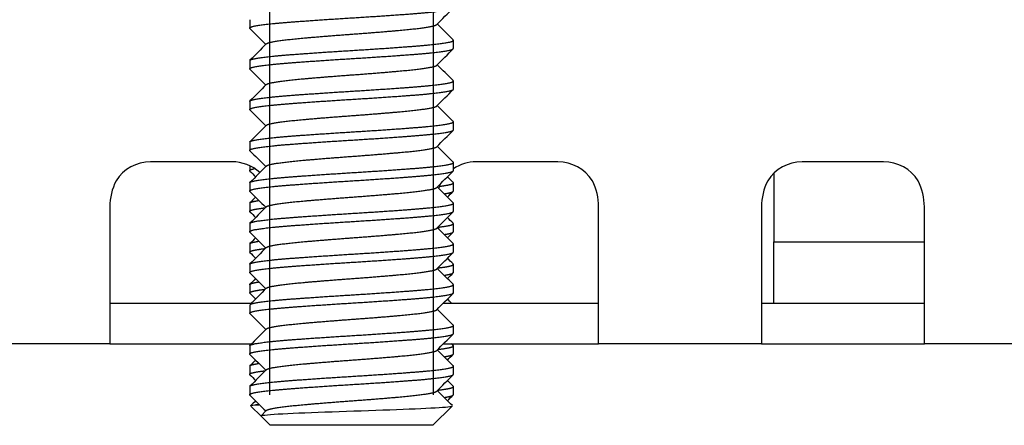
# Model space of a CAD drawing. Units: millimetres. Extents: x -231 to 1087, y -133 to 448.
# Drawn here: x -190 to -165, y -133 to -123 of the extents above; entities that cross this region are included whole.
import ezdxf

# ---------------------------------------------------------------- set-up
doc = ezdxf.new("R2010")
doc.units = ezdxf.units.MM
for name, color, linetype in [('0901810', 7, 'Continuous'), ('DEKSEL_IK', 7, 'Continuous'), ('M5X50', 7, 'Continuous'), ('solid', 7, 'Continuous')]:
    doc.layers.add(name, color=color, linetype=linetype)

# ---------------------------------------------------------------- blocks, each defined once
blk = doc.blocks.new('SE4')
at = {"layer": '0901810', "color": 7, "linetype": 'Continuous'}
for p, q in [((-171.145, -127.037), (-171.145, -127.72)), ((-171.145, -127.72), (-171.145, -128.72)), ((-171.145, -130.22), (-171.145, -128.72)), ((-171.145, -128.72), (-167.445, -128.72))]:
    blk.add_line(p, q, dxfattribs=at)
at = {"layer": 'DEKSEL_IK', "color": 7, "linetype": 'Continuous'}
for p, q in [((-184.445, -126.751), (-186.445, -126.751)), ((-176.445, -126.751), (-178.445, -126.751)), ((-168.445, -126.751), (-170.445, -126.751)), ((-187.445, -127.855), (-187.445, -131.22)), ((-175.445, -131.22), (-175.445, -127.855)), ((-171.445, -127.855), (-171.445, -131.22)), ((-167.445, -131.22), (-167.445, -127.855)), ((-187.445, -130.22), (-186.445, -130.22)), ((-186.445, -130.22), (-184.445, -130.22)), ((-184.445, -130.22), (-183.958, -130.22)), ((-179.272, -130.22), (-178.445, -130.22)), ((-178.445, -130.22), (-176.445, -130.22)), ((-176.445, -130.22), (-175.445, -130.22)), ((-171.445, -130.22), (-170.445, -130.22)), ((-170.445, -130.22), (-168.445, -130.22)), ((-168.445, -130.22), (-167.445, -130.22)), ((-187.445, -131.22), (-191.445, -131.22)), ((-187.445, -131.22), (-186.445, -131.22)), ((-186.445, -131.22), (-184.445, -131.22)), ((-184.445, -131.22), (-183.958, -131.22)), ((-179.272, -131.22), (-178.445, -131.22)), ((-178.445, -131.22), (-176.445, -131.22)), ((-176.445, -131.22), (-175.445, -131.22)), ((-171.445, -131.22), (-175.445, -131.22)), ((-171.445, -131.22), (-170.445, -131.22)), ((-170.445, -131.22), (-168.445, -131.22)), ((-168.445, -131.22), (-167.445, -131.22)), ((-163.445, -131.22), (-167.445, -131.22))]:
    blk.add_line(p, q, dxfattribs=at)
for centre, radius, start, end in [((-186.445, -127.751), 1, 90, 147.9437), ((-184.445, -127.751), 1, 47.1179, 90), ((-178.445, -127.751), 1, 90, 124.3819), ((-176.445, -127.751), 1, 32.0563, 90), ((-170.445, -127.751), 1, 90, 147.9437), ((-168.445, -127.751), 1, 32.0563, 90), ((-186.059, -127.852), 1.386, 152.8691, 180.1206), ((-178.059, -127.852), 1.386, 155.5033, 161.26), ((-176.831, -127.852), 1.386, 359.8794, 27.1309), ((-170.059, -127.852), 1.386, 152.8691, 180.1206), ((-168.831, -127.852), 1.386, 359.8794, 27.1309)]:
    blk.add_arc(centre, radius, start, end, dxfattribs=at)
at = {"layer": 'M5X50', "color": 7, "linetype": 'Continuous'}
for p, q in [((-183.519, -127.969), (-183.519, -85.72)), ((-183.519, -128.969), (-183.519, -85.72)), ((-183.519, -129.969), (-183.519, -85.72)), ((-183.519, -131.969), (-183.519, -85.72)), ((-183.519, -123.469), (-183.519, -85.72)), ((-183.519, -124.469), (-183.519, -85.72)), ((-183.519, -125.469), (-183.519, -85.72)), ((-183.519, -126.469), (-183.519, -85.72)), ((-183.519, -127.469), (-183.519, -85.72)), ((-183.519, -128.469), (-183.519, -85.72)), ((-183.519, -129.469), (-183.519, -85.72)), ((-183.519, -130.469), (-183.519, -85.72)), ((-183.519, -131.469), (-183.519, -85.72)), ((-183.519, -132.469), (-183.519, -85.72)), ((-179.5, -127.469), (-179.5, -85.72)), ((-179.5, -128.469), (-179.5, -85.72)), ((-179.5, -129.469), (-179.5, -85.72)), ((-179.5, -131.469), (-179.5, -85.72)), ((-179.5, -132.469), (-179.5, -85.72)), ((-179.5, -123.969), (-179.5, -85.72)), ((-179.5, -124.969), (-179.5, -85.72)), ((-179.5, -125.969), (-179.5, -85.72)), ((-179.5, -126.969), (-179.5, -85.72)), ((-179.5, -127.969), (-179.5, -85.72)), ((-179.5, -128.969), (-179.5, -85.72)), ((-179.5, -129.969), (-179.5, -85.72)), ((-179.5, -130.969), (-179.5, -85.72)), ((-179.5, -131.969), (-179.5, -85.72)), ((-184.01, -123.269), (-184.01, -123.469)), ((-179.01, -123.969), (-179.01, -123.769)), ((-184.01, -124.269), (-184.01, -124.469)), ((-179.01, -124.969), (-179.01, -124.769)), ((-184.01, -125.269), (-184.01, -125.469)), ((-179.01, -125.969), (-179.01, -125.769)), ((-184.01, -126.269), (-184.01, -126.469)), ((-184.01, -126.851), (-184.01, -126.969)), ((-183.519, -126.969), (-183.519, -126.851)), ((-179.01, -126.969), (-179.01, -126.769)), ((-184.01, -127.269), (-184.01, -127.469)), ((-179.01, -127.469), (-179.01, -127.269)), ((-184.01, -127.769), (-184.01, -127.969)), ((-179.01, -127.969), (-179.01, -127.769)), ((-184.01, -128.269), (-184.01, -128.469)), ((-179.01, -128.469), (-179.01, -128.269)), ((-184.01, -128.769), (-184.01, -128.969)), ((-179.01, -128.969), (-179.01, -128.769)), ((-184.01, -129.269), (-184.01, -129.469)), ((-179.01, -129.469), (-179.01, -129.269)), ((-184.01, -129.769), (-184.01, -129.969)), ((-179.01, -129.969), (-179.01, -129.769)), ((-184.01, -130.269), (-184.01, -130.469)), ((-179.01, -130.969), (-179.01, -130.769)), ((-184.01, -131.269), (-184.01, -131.469)), ((-179.01, -131.469), (-179.01, -131.269)), ((-184.01, -131.769), (-184.01, -131.969)), ((-179.01, -131.969), (-179.01, -131.769)), ((-184.01, -132.269), (-184.01, -132.469)), ((-179.01, -132.469), (-179.01, -132.269)), ((-183.887, -132.719), (-183.789, -132.719)), ((-183.981, -132.748), (-183.732, -132.997)), ((-183.603, -132.857), (-183.732, -132.986)), ((-179.511, -133.22), (-179.039, -132.748)), ((-183.732, -132.997), (-183.509, -133.22)), ((-179.511, -133.22), (-183.509, -133.22))]:
    blk.add_line(p, q, dxfattribs=at)
for points, weights, knots in [([(-184.004, -123.48), (-184.036, -123.449), (-183.887, -123.419), (-183.636, -123.369), (-182.979, -123.319), (-182.322, -123.269), (-181.51, -123.219), (-180.697, -123.169), (-180.04, -123.119), (-179.383, -123.069), (-179.132, -123.019), (-179.01, -122.995), (-179.01, -122.969)], [0.976602840256, 0.970400208231, 1, 0.951056516295, 1, 0.951056516295, 1, 0.951056516295, 1, 0.951056516295, 1, 0.975528258148, 0.975528258148], [0.19659074, 0.19659074, 0.19659074, 0.19787753, 0.19787753, 0.20000525, 0.20000525, 0.20213296, 0.20213296, 0.20426068, 0.20426068, 0.20638839, 0.20638839, 0.20745225, 0.20745225, 0.20745225]), ([(-183.603, -123.857), (-183.584, -123.837), (-183.507, -123.819), (-183.296, -123.769), (-182.744, -123.719), (-182.192, -123.669), (-181.51, -123.619), (-180.827, -123.569), (-180.275, -123.519), (-179.723, -123.469), (-179.512, -123.419), (-179.435, -123.401), (-179.416, -123.382)], [0.977000258063, 0.981530124684, 1, 0.951056516295, 1, 0.951056516295, 1, 0.951056516295, 1, 0.951056516295, 1, 0.981530124684, 0.977000258063], [0.193776189, 0.193776189, 0.193776189, 0.194565689, 0.194565689, 0.196657793, 0.196657793, 0.198749898, 0.198749898, 0.200842002, 0.200842002, 0.202934106, 0.202934106, 0.203723606, 0.203723606, 0.203723606]), ([(-184.004, -124.258), (-183.984, -124.238), (-183.887, -124.219), (-183.636, -124.169), (-182.979, -124.119), (-182.322, -124.069), (-181.51, -124.019), (-180.697, -123.969), (-180.04, -123.919), (-179.383, -123.869), (-179.132, -123.819), (-178.983, -123.79), (-179.015, -123.758)], [0.976602840256, 0.980656308064, 1, 0.951056516295, 1, 0.951056516295, 1, 0.951056516295, 1, 0.951056516295, 1, 0.970403306043, 0.976601542356], [0.18001488, 0.18001488, 0.18001488, 0.18085581, 0.18085581, 0.18298352, 0.18298352, 0.18511124, 0.18511124, 0.18723896, 0.18723896, 0.18936667, 0.18936667, 0.19065333, 0.19065333, 0.19065333]), ([(-184.004, -124.48), (-184.036, -124.449), (-183.887, -124.419), (-183.636, -124.369), (-182.979, -124.319), (-182.322, -124.269), (-181.51, -124.219), (-180.697, -124.169), (-180.04, -124.119), (-179.383, -124.069), (-179.132, -124.019), (-179.01, -123.995), (-179.01, -123.969)], [0.976602840256, 0.970400208231, 1, 0.951056516295, 1, 0.951056516295, 1, 0.951056516295, 1, 0.951056516295, 1, 0.975528258148, 0.975528258148], [0.17531359, 0.17531359, 0.17531359, 0.17660038, 0.17660038, 0.17872809, 0.17872809, 0.18085581, 0.18085581, 0.18298352, 0.18298352, 0.18511124, 0.18511124, 0.1861751, 0.1861751, 0.1861751]), ([(-183.603, -124.857), (-183.584, -124.837), (-183.507, -124.819), (-183.296, -124.769), (-182.744, -124.719), (-182.192, -124.669), (-181.51, -124.619), (-180.827, -124.569), (-180.275, -124.519), (-179.723, -124.469), (-179.512, -124.419), (-179.435, -124.401), (-179.416, -124.382)], [0.977000258063, 0.981530124684, 1, 0.951056516295, 1, 0.951056516295, 1, 0.951056516295, 1, 0.951056516295, 1, 0.981530124684, 0.977000258063], [0.172855147, 0.172855147, 0.172855147, 0.173644647, 0.173644647, 0.175736751, 0.175736751, 0.177828856, 0.177828856, 0.17992096, 0.17992096, 0.182013064, 0.182013064, 0.182802565, 0.182802565, 0.182802565]), ([(-184.01, -125.269), (-184.01, -125.244), (-183.887, -125.219), (-183.636, -125.169), (-182.979, -125.119), (-182.322, -125.069), (-181.51, -125.019), (-180.697, -124.969), (-180.04, -124.919), (-179.383, -124.869), (-179.132, -124.819), (-178.983, -124.79), (-179.015, -124.758)], [0.975528258148, 0.975528258148, 1, 0.951056516295, 1, 0.951056516295, 1, 0.951056516295, 1, 0.951056516295, 1, 0.970403306043, 0.976601542356], [0.1585148, 0.1585148, 0.1585148, 0.15957866, 0.15957866, 0.16170637, 0.16170637, 0.16383409, 0.16383409, 0.1659618, 0.1659618, 0.16808952, 0.16808952, 0.16937617, 0.16937617, 0.16937617]), ([(-184.004, -125.48), (-184.036, -125.449), (-183.887, -125.419), (-183.636, -125.369), (-182.979, -125.319), (-182.322, -125.269), (-181.51, -125.219), (-180.697, -125.169), (-180.04, -125.119), (-179.383, -125.069), (-179.132, -125.019), (-179.01, -124.995), (-179.01, -124.969)], [0.976602840256, 0.970400208231, 1, 0.951056516295, 1, 0.951056516295, 1, 0.951056516295, 1, 0.951056516295, 1, 0.975528258148, 0.975528258148], [0.15403644, 0.15403644, 0.15403644, 0.15532322, 0.15532322, 0.15745094, 0.15745094, 0.15957866, 0.15957866, 0.16170637, 0.16170637, 0.16383409, 0.16383409, 0.16489794, 0.16489794, 0.16489794]), ([(-183.603, -125.857), (-183.584, -125.837), (-183.507, -125.819), (-183.296, -125.769), (-182.744, -125.719), (-182.192, -125.669), (-181.51, -125.619), (-180.827, -125.569), (-180.275, -125.519), (-179.723, -125.469), (-179.512, -125.419), (-179.435, -125.401), (-179.416, -125.382)], [0.977000258063, 0.981530124684, 1, 0.951056516295, 1, 0.951056516295, 1, 0.951056516295, 1, 0.951056516295, 1, 0.981530124684, 0.977000258063], [0.151934105, 0.151934105, 0.151934105, 0.152723605, 0.152723605, 0.15481571, 0.15481571, 0.156907814, 0.156907814, 0.158999918, 0.158999918, 0.161092022, 0.161092022, 0.161881523, 0.161881523, 0.161881523]), ([(-184.004, -126.258), (-183.984, -126.238), (-183.887, -126.219), (-183.636, -126.169), (-182.979, -126.119), (-182.322, -126.069), (-181.51, -126.019), (-180.697, -125.969), (-180.04, -125.919), (-179.383, -125.869), (-179.132, -125.819), (-178.983, -125.79), (-179.015, -125.758)], [0.976602840256, 0.980656308064, 1, 0.951056516295, 1, 0.951056516295, 1, 0.951056516295, 1, 0.951056516295, 1, 0.970403306043, 0.976601542356], [0.13746057, 0.13746057, 0.13746057, 0.1383015, 0.1383015, 0.14042922, 0.14042922, 0.14255693, 0.14255693, 0.14468465, 0.14468465, 0.14681236, 0.14681236, 0.14809902, 0.14809902, 0.14809902]), ([(-184.004, -126.48), (-184.036, -126.449), (-183.887, -126.419), (-183.636, -126.369), (-182.979, -126.319), (-182.322, -126.269), (-181.51, -126.219), (-180.697, -126.169), (-180.04, -126.119), (-179.383, -126.069), (-179.132, -126.019), (-179.01, -125.995), (-179.01, -125.969)], [0.976602840256, 0.970400208231, 1, 0.951056516295, 1, 0.951056516295, 1, 0.951056516295, 1, 0.951056516295, 1, 0.975528258148, 0.975528258148], [0.13275928, 0.13275928, 0.13275928, 0.13404607, 0.13404607, 0.13617379, 0.13617379, 0.1383015, 0.1383015, 0.14042922, 0.14042922, 0.14255693, 0.14255693, 0.14362079, 0.14362079, 0.14362079]), ([(-183.603, -126.857), (-183.584, -126.837), (-183.507, -126.819), (-183.296, -126.769), (-182.744, -126.719), (-182.192, -126.669), (-181.51, -126.619), (-180.827, -126.569), (-180.275, -126.519), (-179.723, -126.469), (-179.512, -126.419), (-179.435, -126.401), (-179.416, -126.382)], [0.977000258063, 0.981530124684, 1, 0.951056516295, 1, 0.951056516295, 1, 0.951056516295, 1, 0.951056516295, 1, 0.981530124684, 0.977000258063], [0.131013063, 0.131013063, 0.131013063, 0.131802564, 0.131802564, 0.133894668, 0.133894668, 0.135986772, 0.135986772, 0.138078876, 0.138078876, 0.14017098, 0.14017098, 0.140960481, 0.140960481, 0.140960481]), ([(-184.01, -127.269), (-184.01, -127.244), (-183.887, -127.219), (-183.636, -127.169), (-182.979, -127.119), (-182.322, -127.069), (-181.51, -127.019), (-180.697, -126.969), (-180.04, -126.919), (-179.383, -126.869), (-179.132, -126.819), (-178.983, -126.79), (-179.015, -126.758)], [0.975528258148, 0.975528258148, 1, 0.951056516295, 1, 0.951056516295, 1, 0.951056516295, 1, 0.951056516295, 1, 0.970403306043, 0.976601542356], [0.11596049, 0.11596049, 0.11596049, 0.11702435, 0.11702435, 0.11915206, 0.11915206, 0.12127978, 0.12127978, 0.12340749, 0.12340749, 0.12553521, 0.12553521, 0.12682186, 0.12682186, 0.12682186]), ([(-184.004, -127.48), (-184.036, -127.449), (-183.887, -127.419), (-183.636, -127.369), (-182.979, -127.319), (-182.322, -127.269), (-181.51, -127.219), (-180.697, -127.169), (-180.04, -127.119), (-179.383, -127.069), (-179.132, -127.019), (-179.01, -126.995), (-179.01, -126.969)], [0.976602840256, 0.970400208231, 1, 0.951056516295, 1, 0.951056516295, 1, 0.951056516295, 1, 0.951056516295, 1, 0.975528258148, 0.975528258148], [0.11148213, 0.11148213, 0.11148213, 0.11276892, 0.11276892, 0.11489663, 0.11489663, 0.11702435, 0.11702435, 0.11915206, 0.11915206, 0.12127978, 0.12127978, 0.12234364, 0.12234364, 0.12234364]), ([(-183.603, -127.857), (-183.584, -127.837), (-183.507, -127.819), (-183.296, -127.769), (-182.744, -127.719), (-182.192, -127.669), (-181.51, -127.619), (-180.827, -127.569), (-180.275, -127.519), (-179.723, -127.469), (-179.512, -127.419), (-179.435, -127.401), (-179.416, -127.382)], [0.977000258063, 0.981530124684, 1, 0.951056516295, 1, 0.951056516295, 1, 0.951056516295, 1, 0.951056516295, 1, 0.981530124684, 0.977000258063], [0.110092021, 0.110092021, 0.110092021, 0.110881522, 0.110881522, 0.112973626, 0.112973626, 0.11506573, 0.11506573, 0.117157834, 0.117157834, 0.119249939, 0.119249939, 0.120039439, 0.120039439, 0.120039439]), ([(-179.341, -127.352), (-179.212, -127.335), (-179.132, -127.319), (-178.983, -127.29), (-179.015, -127.258)], [0.978371891575, 0.983870240116, 1, 0.970400208231, 0.976602840256], [0.114195424, 0.114195424, 0.114195424, 0.114896632, 0.114896632, 0.116183421, 0.116183421, 0.116183421]), ([(-179.219, -127.535), (-179.17, -127.527), (-179.132, -127.519), (-179.01, -127.495), (-179.01, -127.469)], [0.986971003853, 0.99226217338, 1, 0.975528258148, 0.975528258148], [0.110304815, 0.110304815, 0.110304815, 0.110641201, 0.110641201, 0.111705059, 0.111705059, 0.111705059]), ([(-184.004, -127.98), (-184.036, -127.949), (-183.887, -127.919), (-183.794, -127.901), (-183.636, -127.881)], [0.976602840256, 0.970400208231, 1, 0.98125971813, 0.976870607774], [0.10084355, 0.10084355, 0.10084355, 0.102130339, 0.102130339, 0.102945034, 0.102945034, 0.102945034]), ([(-184.004, -127.758), (-183.984, -127.738), (-183.887, -127.719), (-183.848, -127.711), (-183.797, -127.703)], [0.976601542356, 0.980653210252, 1, 0.992030235579, 0.986656001354], [0.105544709, 0.105544709, 0.105544709, 0.10638577, 0.10638577, 0.106732239, 0.106732239, 0.106732239]), ([(-184.004, -128.258), (-183.984, -128.238), (-183.887, -128.219), (-183.636, -128.169), (-182.979, -128.119), (-182.322, -128.069), (-181.51, -128.019), (-180.697, -127.969), (-180.04, -127.919), (-179.383, -127.869), (-179.132, -127.819), (-178.983, -127.79), (-179.015, -127.758)], [0.976602840256, 0.980656308064, 1, 0.951056516295, 1, 0.951056516295, 1, 0.951056516295, 1, 0.951056516295, 1, 0.970403306043, 0.976601542356], [0.09490627, 0.09490627, 0.09490627, 0.09574719, 0.09574719, 0.09787491, 0.09787491, 0.10000262, 0.10000262, 0.10213034, 0.10213034, 0.10425805, 0.10425805, 0.10554471, 0.10554471, 0.10554471]), ([(-184.004, -128.48), (-184.036, -128.449), (-183.887, -128.419), (-183.636, -128.369), (-182.979, -128.319), (-182.322, -128.269), (-181.51, -128.219), (-180.697, -128.169), (-180.04, -128.119), (-179.383, -128.069), (-179.132, -128.019), (-179.01, -127.995), (-179.01, -127.969)], [0.976602840256, 0.970400208231, 1, 0.951056516295, 1, 0.951056516295, 1, 0.951056516295, 1, 0.951056516295, 1, 0.975528258148, 0.975528258148], [0.09020497, 0.09020497, 0.09020497, 0.09149176, 0.09149176, 0.09361948, 0.09361948, 0.09574719, 0.09574719, 0.09787491, 0.09787491, 0.10000262, 0.10000262, 0.10106648, 0.10106648, 0.10106648]), ([(-179.384, -128.357), (-179.225, -128.338), (-179.132, -128.319), (-178.983, -128.29), (-179.015, -128.258)], [0.976870607774, 0.981259718131, 1, 0.970400208231, 0.976602840256], [0.092804783, 0.092804783, 0.092804783, 0.093619478, 0.093619478, 0.094906267, 0.094906267, 0.094906267]), ([(-183.603, -128.857), (-183.584, -128.837), (-183.507, -128.819), (-183.296, -128.769), (-182.744, -128.719), (-182.192, -128.669), (-181.51, -128.619), (-180.827, -128.569), (-180.275, -128.519), (-179.723, -128.469), (-179.512, -128.419), (-179.435, -128.401), (-179.416, -128.382)], [0.977000258063, 0.981530124684, 1, 0.951056516295, 1, 0.951056516295, 1, 0.951056516295, 1, 0.951056516295, 1, 0.981530124684, 0.977000258063], [0.089170979, 0.089170979, 0.089170979, 0.08996048, 0.08996048, 0.092052584, 0.092052584, 0.094144688, 0.094144688, 0.096236792, 0.096236792, 0.098328897, 0.098328897, 0.099118397, 0.099118397, 0.099118397]), ([(-179.219, -128.535), (-179.17, -128.527), (-179.132, -128.519), (-179.01, -128.495), (-179.01, -128.469)], [0.986971003853, 0.99226217338, 1, 0.975528258148, 0.975528258148], [0.089027661, 0.089027661, 0.089027661, 0.089364047, 0.089364047, 0.090427905, 0.090427905, 0.090427905]), ([(-184.01, -129.269), (-184.01, -129.244), (-183.887, -129.219), (-183.636, -129.169), (-182.979, -129.119), (-182.322, -129.069), (-181.51, -129.019), (-180.697, -128.969), (-180.04, -128.919), (-179.383, -128.869), (-179.132, -128.819), (-178.983, -128.79), (-179.015, -128.758)], [0.975528258148, 0.975528258148, 1, 0.951056516295, 1, 0.951056516295, 1, 0.951056516295, 1, 0.951056516295, 1, 0.970403306043, 0.976601542356], [0.07340618, 0.07340618, 0.07340618, 0.07447004, 0.07447004, 0.07659775, 0.07659775, 0.07872547, 0.07872547, 0.08085319, 0.08085319, 0.0829809, 0.0829809, 0.08426755, 0.08426755, 0.08426755]), ([(-184.004, -128.758), (-183.984, -128.738), (-183.887, -128.719), (-183.848, -128.711), (-183.797, -128.703)], [0.976601542356, 0.980653210252, 1, 0.992030235579, 0.986656001354], [0.084267555, 0.084267555, 0.084267555, 0.085108616, 0.085108616, 0.085455085, 0.085455085, 0.085455085]), ([(-184.004, -128.98), (-184.036, -128.949), (-183.887, -128.919), (-183.794, -128.901), (-183.636, -128.881)], [0.976602840256, 0.970400208231, 1, 0.98125971813, 0.976870607774], [0.079566396, 0.079566396, 0.079566396, 0.080853185, 0.080853185, 0.08166788, 0.08166788, 0.08166788]), ([(-184.004, -129.48), (-184.036, -129.449), (-183.887, -129.419), (-183.636, -129.369), (-182.979, -129.319), (-182.322, -129.269), (-181.51, -129.219), (-180.697, -129.169), (-180.04, -129.119), (-179.383, -129.069), (-179.132, -129.019), (-179.01, -128.995), (-179.01, -128.969)], [0.976602840256, 0.970400208231, 1, 0.951056516295, 1, 0.951056516295, 1, 0.951056516295, 1, 0.951056516295, 1, 0.975528258148, 0.975528258148], [0.06892782, 0.06892782, 0.06892782, 0.07021461, 0.07021461, 0.07234232, 0.07234232, 0.07447004, 0.07447004, 0.07659775, 0.07659775, 0.07872547, 0.07872547, 0.07978933, 0.07978933, 0.07978933]), ([(-179.384, -129.357), (-179.225, -129.338), (-179.132, -129.319), (-178.983, -129.29), (-179.015, -129.258)], [0.976870607774, 0.981259718131, 1, 0.970400208231, 0.976602840256], [0.071527629, 0.071527629, 0.071527629, 0.072342324, 0.072342324, 0.073629113, 0.073629113, 0.073629113]), ([(-183.603, -129.857), (-183.584, -129.837), (-183.507, -129.819), (-183.296, -129.769), (-182.744, -129.719), (-182.192, -129.669), (-181.51, -129.619), (-180.827, -129.569), (-180.275, -129.519), (-179.723, -129.469), (-179.512, -129.419), (-179.435, -129.401), (-179.416, -129.382)], [0.977000258063, 0.981530124684, 1, 0.951056516295, 1, 0.951056516295, 1, 0.951056516295, 1, 0.951056516295, 1, 0.981530124684, 0.977000258063], [0.068249938, 0.068249938, 0.068249938, 0.069039438, 0.069039438, 0.071131542, 0.071131542, 0.073223646, 0.073223646, 0.075315751, 0.075315751, 0.077407855, 0.077407855, 0.078197355, 0.078197355, 0.078197355]), ([(-179.219, -129.535), (-179.17, -129.527), (-179.132, -129.519), (-179.01, -129.495), (-179.01, -129.469)], [0.986971003853, 0.99226217338, 1, 0.975528258148, 0.975528258148], [0.067750507, 0.067750507, 0.067750507, 0.068086893, 0.068086893, 0.069150751, 0.069150751, 0.069150751]), ([(-184.01, -129.769), (-184.01, -129.744), (-183.887, -129.719), (-183.848, -129.711), (-183.797, -129.703)], [0.975528258148, 0.975528258148, 1, 0.992030235579, 0.986656001354], [0.062767604, 0.062767604, 0.062767604, 0.063831462, 0.063831462, 0.064177931, 0.064177931, 0.064177931]), ([(-184.004, -130.258), (-183.984, -130.238), (-183.887, -130.219), (-183.636, -130.169), (-182.979, -130.119), (-182.322, -130.069), (-181.51, -130.019), (-180.697, -129.969), (-180.04, -129.919), (-179.383, -129.869), (-179.132, -129.819), (-178.983, -129.79), (-179.015, -129.758)], [0.976602840256, 0.980656308064, 1, 0.951056516295, 1, 0.951056516295, 1, 0.951056516295, 1, 0.951056516295, 1, 0.970403306043, 0.976601542356], [0.05235196, 0.05235196, 0.05235196, 0.05319289, 0.05319289, 0.0553206, 0.0553206, 0.05744832, 0.05744832, 0.05957603, 0.05957603, 0.06170375, 0.06170375, 0.0629904, 0.0629904, 0.0629904]), ([(-184.004, -129.98), (-184.036, -129.949), (-183.887, -129.919), (-183.794, -129.901), (-183.636, -129.881)], [0.976602840256, 0.970400208231, 1, 0.98125971813, 0.976870607774], [0.058289242, 0.058289242, 0.058289242, 0.059576031, 0.059576031, 0.060390726, 0.060390726, 0.060390726]), ([(-184.004, -130.48), (-184.036, -130.449), (-183.887, -130.419), (-183.636, -130.369), (-182.979, -130.319), (-182.322, -130.269), (-181.51, -130.219), (-180.697, -130.169), (-180.04, -130.119), (-179.383, -130.069), (-179.132, -130.019), (-179.01, -129.995), (-179.01, -129.969)], [0.976602840256, 0.970400208231, 1, 0.951056516295, 1, 0.951056516295, 1, 0.951056516295, 1, 0.951056516295, 1, 0.975528258148, 0.975528258148], [0.04765067, 0.04765067, 0.04765067, 0.04893745, 0.04893745, 0.05106517, 0.05106517, 0.05319289, 0.05319289, 0.0553206, 0.0553206, 0.05744832, 0.05744832, 0.05851217, 0.05851217, 0.05851217]), ([(-183.603, -130.857), (-183.584, -130.837), (-183.507, -130.819), (-183.296, -130.769), (-182.744, -130.719), (-182.192, -130.669), (-181.51, -130.619), (-180.827, -130.569), (-180.275, -130.519), (-179.723, -130.469), (-179.512, -130.419), (-179.435, -130.401), (-179.416, -130.382)], [0.977000258063, 0.981530124684, 1, 0.951056516295, 1, 0.951056516295, 1, 0.951056516295, 1, 0.951056516295, 1, 0.981530124684, 0.977000258063], [0.047328896, 0.047328896, 0.047328896, 0.048118396, 0.048118396, 0.0502105, 0.0502105, 0.052302605, 0.052302605, 0.054394709, 0.054394709, 0.056486813, 0.056486813, 0.057276313, 0.057276313, 0.057276313]), ([(-184.01, -131.269), (-184.01, -131.244), (-183.887, -131.219), (-183.636, -131.169), (-182.979, -131.119), (-182.322, -131.069), (-181.51, -131.019), (-180.697, -130.969), (-180.04, -130.919), (-179.383, -130.869), (-179.132, -130.819), (-178.983, -130.79), (-179.015, -130.758)], [0.975528258148, 0.975528258148, 1, 0.951056516295, 1, 0.951056516295, 1, 0.951056516295, 1, 0.951056516295, 1, 0.970403306043, 0.976601542356], [0.03085187, 0.03085187, 0.03085187, 0.03191573, 0.03191573, 0.03404345, 0.03404345, 0.03617116, 0.03617116, 0.03829888, 0.03829888, 0.04042659, 0.04042659, 0.04171325, 0.04171325, 0.04171325]), ([(-184.004, -131.48), (-184.036, -131.449), (-183.887, -131.419), (-183.636, -131.369), (-182.979, -131.319), (-182.322, -131.269), (-181.51, -131.219), (-180.697, -131.169), (-180.04, -131.119), (-179.383, -131.069), (-179.132, -131.019), (-179.01, -130.995), (-179.01, -130.969)], [0.976602840256, 0.970400208231, 1, 0.951056516295, 1, 0.951056516295, 1, 0.951056516295, 1, 0.951056516295, 1, 0.975528258148, 0.975528258148], [0.02637351, 0.02637351, 0.02637351, 0.0276603, 0.0276603, 0.02978802, 0.02978802, 0.03191573, 0.03191573, 0.03404345, 0.03404345, 0.03617116, 0.03617116, 0.03723502, 0.03723502, 0.03723502]), ([(-179.384, -131.357), (-179.225, -131.338), (-179.132, -131.319), (-178.983, -131.29), (-179.015, -131.258)], [0.976870607774, 0.981259718131, 1, 0.970400208231, 0.976602840256], [0.028973321, 0.028973321, 0.028973321, 0.029788016, 0.029788016, 0.031074805, 0.031074805, 0.031074805]), ([(-183.603, -131.857), (-183.584, -131.837), (-183.507, -131.819), (-183.296, -131.769), (-182.744, -131.719), (-182.192, -131.669), (-181.51, -131.619), (-180.827, -131.569), (-180.275, -131.519), (-179.723, -131.469), (-179.512, -131.419), (-179.435, -131.401), (-179.416, -131.382)], [0.977000258063, 0.981530124684, 1, 0.951056516295, 1, 0.951056516295, 1, 0.951056516295, 1, 0.951056516295, 1, 0.981530124684, 0.977000258063], [0.026407854, 0.026407854, 0.026407854, 0.027197354, 0.027197354, 0.029289459, 0.029289459, 0.031381563, 0.031381563, 0.033473667, 0.033473667, 0.035565771, 0.035565771, 0.036355272, 0.036355272, 0.036355272]), ([(-179.219, -131.535), (-179.17, -131.527), (-179.132, -131.519), (-179.01, -131.495), (-179.01, -131.469)], [0.986971003853, 0.99226217338, 1, 0.975528258148, 0.975528258148], [0.025196199, 0.025196199, 0.025196199, 0.025532585, 0.025532585, 0.026596443, 0.026596443, 0.026596443]), ([(-184.004, -131.758), (-183.984, -131.738), (-183.887, -131.719), (-183.848, -131.711), (-183.797, -131.703)], [0.976601542356, 0.980653210252, 1, 0.992030235579, 0.986656001354], [0.020436093, 0.020436093, 0.020436093, 0.021277154, 0.021277154, 0.021623623, 0.021623623, 0.021623623]), ([(-184.004, -132.258), (-183.984, -132.238), (-183.887, -132.219), (-183.636, -132.169), (-182.979, -132.119), (-182.322, -132.069), (-181.51, -132.019), (-180.697, -131.969), (-180.04, -131.919), (-179.383, -131.869), (-179.132, -131.819), (-178.983, -131.79), (-179.015, -131.758)], [0.976602840256, 0.980656308064, 1, 0.951056516295, 1, 0.951056516295, 1, 0.951056516295, 1, 0.951056516295, 1, 0.970403306043, 0.976601542356], [0.00979765, 0.00979765, 0.00979765, 0.01063858, 0.01063858, 0.01276629, 0.01276629, 0.01489401, 0.01489401, 0.01702172, 0.01702172, 0.01914944, 0.01914944, 0.02043609, 0.02043609, 0.02043609]), ([(-184.004, -131.98), (-184.036, -131.949), (-183.887, -131.919), (-183.794, -131.901), (-183.636, -131.881)], [0.976602840256, 0.970400208231, 1, 0.98125971813, 0.976870607774], [0.015734934, 0.015734934, 0.015734934, 0.017021723, 0.017021723, 0.017836418, 0.017836418, 0.017836418]), ([(-184.004, -132.48), (-184.036, -132.449), (-183.887, -132.419), (-183.636, -132.369), (-182.979, -132.319), (-182.322, -132.269), (-181.51, -132.219), (-180.697, -132.169), (-180.04, -132.119), (-179.383, -132.069), (-179.132, -132.019), (-179.01, -131.995), (-179.01, -131.969)], [0.976602840256, 0.970400208231, 1, 0.951056516295, 1, 0.951056516295, 1, 0.951056516295, 1, 0.951056516295, 1, 0.975528258148, 0.975528258148], [0.00509636, 0.00509636, 0.00509636, 0.00638315, 0.00638315, 0.00851086, 0.00851086, 0.01063858, 0.01063858, 0.01276629, 0.01276629, 0.01489401, 0.01489401, 0.01595787, 0.01595787, 0.01595787]), ([(-183.603, -132.857), (-183.584, -132.837), (-183.507, -132.819), (-183.296, -132.769), (-182.744, -132.719), (-182.192, -132.669), (-181.51, -132.619), (-180.827, -132.569), (-180.275, -132.519), (-179.723, -132.469), (-179.512, -132.419), (-179.435, -132.401), (-179.416, -132.382)], [0.977000258063, 0.981530124684, 1, 0.951056516295, 1, 0.951056516295, 1, 0.951056516295, 1, 0.951056516295, 1, 0.981530124684, 0.977000258063], [0.005486812, 0.005486812, 0.005486812, 0.006276313, 0.006276313, 0.008368417, 0.008368417, 0.010460521, 0.010460521, 0.012552625, 0.012552625, 0.014644729, 0.014644729, 0.01543423, 0.01543423, 0.01543423]), ([(-179.384, -132.357), (-179.225, -132.338), (-179.132, -132.319), (-178.983, -132.29), (-179.015, -132.258)], [0.976870607774, 0.981259718131, 1, 0.970400208231, 0.976602840256], [0.007696167, 0.007696167, 0.007696167, 0.008510862, 0.008510862, 0.009797651, 0.009797651, 0.009797651]), ([(-179.219, -132.535), (-179.17, -132.527), (-179.132, -132.519), (-179.01, -132.495), (-179.01, -132.469)], [0.986971003853, 0.99226217338, 1, 0.975528258148, 0.975528258148], [0.003919045, 0.003919045, 0.003919045, 0.004255431, 0.004255431, 0.005319289, 0.005319289, 0.005319289])]:
    blk.add_rational_spline(points, weights, degree=2, knots=knots, dxfattribs=at)
for points in [[(-179.416, -123.382), (-179.283, -123.248), (-179.149, -123.114), (-179.015, -122.98)], [(-184.004, -123.48), (-183.875, -123.61), (-183.745, -123.739), (-183.616, -123.869)], [(-179.015, -123.759), (-179.145, -123.629), (-179.274, -123.499), (-179.404, -123.369)], [(-183.603, -123.857), (-183.737, -123.991), (-183.871, -124.125), (-184.004, -124.259)], [(-179.416, -124.382), (-179.283, -124.248), (-179.149, -124.114), (-179.015, -123.98)], [(-184.004, -124.48), (-183.875, -124.61), (-183.745, -124.739), (-183.616, -124.869)], [(-179.015, -124.759), (-179.145, -124.629), (-179.274, -124.499), (-179.404, -124.369)], [(-183.603, -124.857), (-183.737, -124.991), (-183.871, -125.125), (-184.004, -125.259)], [(-179.416, -125.382), (-179.283, -125.248), (-179.149, -125.114), (-179.015, -124.98)], [(-179.015, -125.759), (-179.145, -125.629), (-179.274, -125.499), (-179.404, -125.369)], [(-184.004, -125.48), (-183.875, -125.61), (-183.745, -125.739), (-183.616, -125.869)], [(-183.603, -125.857), (-183.737, -125.991), (-183.871, -126.125), (-184.004, -126.259)], [(-179.416, -126.382), (-179.283, -126.248), (-179.149, -126.114), (-179.015, -125.98)], [(-179.015, -126.759), (-179.145, -126.629), (-179.274, -126.499), (-179.404, -126.369)], [(-184.004, -126.48), (-183.875, -126.61), (-183.745, -126.739), (-183.616, -126.869)], [(-183.603, -126.857), (-183.737, -126.991), (-183.871, -127.125), (-184.004, -127.259)], [(-184.004, -126.98), (-183.958, -127.026), (-183.912, -127.073), (-183.865, -127.119)], [(-179.416, -127.382), (-179.283, -127.248), (-179.149, -127.114), (-179.015, -126.98)], [(-179.015, -127.259), (-179.062, -127.212), (-179.108, -127.166), (-179.154, -127.119)], [(-179.015, -127.759), (-179.145, -127.629), (-179.274, -127.499), (-179.404, -127.369)], [(-184.004, -127.48), (-183.875, -127.61), (-183.745, -127.739), (-183.616, -127.869)], [(-183.865, -127.619), (-183.912, -127.666), (-183.958, -127.712), (-184.004, -127.759)], [(-179.154, -127.619), (-179.108, -127.573), (-179.062, -127.526), (-179.015, -127.48)], [(-183.603, -127.857), (-183.737, -127.991), (-183.871, -128.125), (-184.004, -128.259)], [(-184.004, -127.98), (-183.958, -128.026), (-183.912, -128.073), (-183.865, -128.119)], [(-179.416, -128.382), (-179.283, -128.248), (-179.149, -128.114), (-179.015, -127.98)], [(-179.015, -128.259), (-179.062, -128.212), (-179.108, -128.166), (-179.154, -128.119)], [(-179.015, -128.759), (-179.145, -128.629), (-179.274, -128.499), (-179.404, -128.369)], [(-184.004, -128.48), (-183.875, -128.61), (-183.745, -128.739), (-183.616, -128.869)], [(-179.154, -128.619), (-179.108, -128.573), (-179.062, -128.526), (-179.015, -128.48)], [(-183.865, -128.619), (-183.912, -128.666), (-183.958, -128.712), (-184.004, -128.759)], [(-183.603, -128.857), (-183.737, -128.991), (-183.871, -129.125), (-184.004, -129.259)], [(-184.004, -128.98), (-183.958, -129.026), (-183.912, -129.073), (-183.865, -129.119)], [(-179.416, -129.382), (-179.283, -129.248), (-179.149, -129.114), (-179.015, -128.98)], [(-179.015, -129.259), (-179.062, -129.212), (-179.108, -129.166), (-179.154, -129.119)], [(-184.004, -129.48), (-183.875, -129.61), (-183.745, -129.739), (-183.616, -129.869)], [(-179.015, -129.759), (-179.145, -129.629), (-179.274, -129.499), (-179.404, -129.369)], [(-179.154, -129.619), (-179.108, -129.573), (-179.062, -129.526), (-179.015, -129.48)], [(-183.865, -129.619), (-183.912, -129.666), (-183.958, -129.712), (-184.004, -129.759)], [(-183.603, -129.857), (-183.737, -129.991), (-183.871, -130.125), (-184.004, -130.259)], [(-184.004, -129.98), (-183.958, -130.026), (-183.912, -130.073), (-183.865, -130.119)], [(-179.416, -130.382), (-179.283, -130.248), (-179.149, -130.114), (-179.015, -129.98)], [(-179.053, -130.22), (-179.087, -130.187), (-179.121, -130.153), (-179.154, -130.119)], [(-184.004, -130.48), (-183.875, -130.61), (-183.745, -130.739), (-183.616, -130.869)], [(-179.015, -130.759), (-179.145, -130.629), (-179.274, -130.499), (-179.404, -130.369)], [(-183.603, -130.857), (-183.737, -130.991), (-183.871, -131.125), (-184.004, -131.259)], [(-179.416, -131.382), (-179.283, -131.248), (-179.149, -131.114), (-179.015, -130.98)], [(-179.015, -131.259), (-179.028, -131.246), (-179.041, -131.233), (-179.053, -131.22)], [(-184.004, -131.48), (-183.875, -131.61), (-183.745, -131.739), (-183.616, -131.869)], [(-179.015, -131.759), (-179.145, -131.629), (-179.274, -131.499), (-179.404, -131.369)], [(-179.154, -131.619), (-179.108, -131.573), (-179.062, -131.526), (-179.015, -131.48)], [(-183.865, -131.619), (-183.912, -131.666), (-183.958, -131.712), (-184.004, -131.759)], [(-183.603, -131.857), (-183.737, -131.991), (-183.871, -132.125), (-184.004, -132.259)], [(-184.004, -131.98), (-183.958, -132.026), (-183.912, -132.073), (-183.865, -132.119)], [(-179.416, -132.382), (-179.283, -132.248), (-179.149, -132.114), (-179.015, -131.98)], [(-179.015, -132.259), (-179.062, -132.212), (-179.108, -132.166), (-179.154, -132.119)], [(-184.004, -132.48), (-183.875, -132.61), (-183.745, -132.739), (-183.616, -132.869)], [(-179.035, -132.738), (-179.152, -132.622), (-179.275, -132.499), (-179.404, -132.369)], [(-179.154, -132.619), (-179.108, -132.573), (-179.062, -132.526), (-179.015, -132.48)], [(-183.984, -132.744), (-183.993, -132.736), (-183.961, -132.727), (-183.887, -132.719)], [(-183.865, -132.619), (-183.906, -132.66), (-183.945, -132.699), (-183.984, -132.738)]]:
    blk.add_open_spline(points, degree=3, dxfattribs=at)
for points, weights in [([(-184.004, -126.98), (-184.034, -126.951), (-183.902, -126.922)], [0.976602840256, 0.970733732267, 0.996920274864]), ([(-183.887, -132.719), (-183.848, -132.711), (-183.797, -132.703)], [0.999999999998, 0.992030235579, 0.986656001355])]:
    blk.add_rational_spline(points, weights, degree=2, dxfattribs=at)
blk.add_open_spline([(-183.733, -132.988), (-183.723, -132.979), (-183.669, -132.97), (-183.39, -132.944), (-183.067, -132.927), (-182.24, -132.894), (-181.756, -132.878), (-180.791, -132.845), (-180.323, -132.829), (-179.572, -132.797), (-179.287, -132.781), (-179.079, -132.759), (-179.043, -132.751), (-179.035, -132.744)], degree=3, knots=[0.3079628, 0.3079628, 0.3079628, 0.3079628, 0.375, 0.375, 0.5, 0.5, 0.625, 0.625, 0.75, 0.75, 0.875, 0.875, 0.9326079, 0.9326079, 0.9326079, 0.9326079], dxfattribs=at)

msp = doc.modelspace()

# ---------------------------------------------------------------- block references
at = {"layer": 'solid'}
msp.add_blockref('SE4', (0, 0), dxfattribs=at)

doc.saveas('drawing.dxf')
